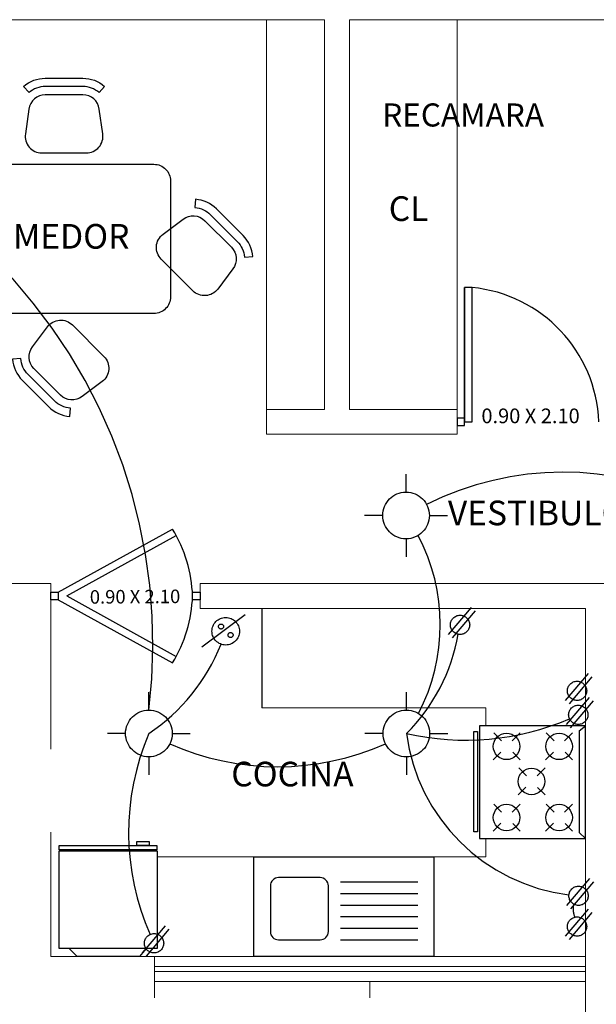
# Model space of a CAD drawing. Units: millimetres. Extents: x 2662 to 2844, y 825 to 933.
# Drawn here: x 2715 to 2718, y 849 to 855 of the extents above; entities that cross this region are included whole.
import ezdxf

# ---------------------------------------------------------------- set-up
doc = ezdxf.new("R2010")
doc.units = ezdxf.units.MM
doc.linetypes.add('ACAD_ISO02W100', pattern=[15, 12, -3])
doc.layers.add('calidad2', color=252, linetype='Continuous', lineweight=0)
doc.layers.add('instalacion electrica', color=1, linetype='ACAD_ISO02W100')
doc.styles.get("Standard").update_dxf_attribs({"font": 'ARIAL.TTF'})

msp = doc.modelspace()

# ---------------------------------------------------------------- linework, layer by layer
at = {"color": 253}
for p, q in [((2717.5284, 853.6127), (2717.5283, 852.8027)), ((2717.5734, 853.6127), (2717.5284, 853.6127)), ((2717.5284, 852.8027), (2717.5284, 853.6127)), ((2717.5733, 852.8027), (2717.5734, 853.6127)), ((2717.5284, 852.8252), (2717.4834, 852.8252)), ((2717.4834, 852.8252), (2717.4834, 852.8027)), ((2717.4834, 852.8027), (2717.4834, 852.7802)), ((2717.4834, 852.7802), (2717.5284, 852.7802)), ((2717.5283, 852.8027), (2717.5733, 852.8027)), ((2717.5284, 852.7802), (2717.5284, 852.8252)), ((2715.0776, 851.7752), (2715.7672, 852.1565)), ((2715.1299, 851.7527), (2715.7894, 852.1173)), ((2715.0326, 851.7527), (2715.0326, 851.7752)), ((2715.0326, 851.7752), (2715.0776, 851.7752)), ((2715.0776, 851.7752), (2715.0776, 851.7302)), ((2715.0776, 851.7752), (2715.0776, 851.7302)), ((2715.8876, 851.7752), (2715.9326, 851.7752)), ((2715.8876, 851.7527), (2715.8876, 851.7752)), ((2715.9326, 851.7752), (2715.9326, 851.7302)), ((2715.0326, 851.7302), (2715.0326, 851.7527)), ((2715.0776, 851.7302), (2715.0326, 851.7302)), ((2715.0776, 851.7302), (2715.7672, 851.3489)), ((2715.1299, 851.7527), (2715.7894, 851.3881)), ((2715.8876, 851.7302), (2715.8876, 851.7527)), ((2715.9326, 851.7302), (2715.8876, 851.7302)), ((2717.6176, 850.9703), (2717.6176, 850.2903)), ((2718.2576, 850.9703), (2717.6176, 850.9703)), ((2718.2191, 850.9403), (2718.2576, 850.9703)), ((2718.2191, 850.9403), (2718.2191, 850.3269)), ((2718.2576, 850.2903), (2718.2576, 850.9703)), ((2717.5848, 850.936), (2717.6062, 850.936)), ((2717.5848, 850.3312), (2717.5848, 850.936)), ((2717.6062, 850.936), (2717.6062, 850.3312)), ((2717.7048, 850.9274), (2717.752, 850.8788)), ((2717.8633, 850.9274), (2717.8152, 850.8793)), ((2718.0216, 850.9274), (2718.0688, 850.8788)), ((2718.1801, 850.9274), (2718.132, 850.8793)), ((2717.7476, 850.8115), (2717.7005, 850.7644)), ((2717.8189, 850.8101), (2717.8633, 850.7644)), ((2718.0644, 850.8115), (2718.0173, 850.7644)), ((2718.1357, 850.8101), (2718.1801, 850.7644)), ((2717.8552, 850.716), (2717.9025, 850.6675)), ((2718.0138, 850.716), (2717.9657, 850.6679)), ((2717.898, 850.6002), (2717.851, 850.553)), ((2717.9694, 850.5987), (2718.0138, 850.553)), ((2717.7048, 850.4981), (2717.752, 850.4495)), ((2717.8633, 850.4981), (2717.8152, 850.4499)), ((2718.0216, 850.4981), (2718.0688, 850.4495)), ((2718.1801, 850.4981), (2718.132, 850.4499)), ((2717.7476, 850.3822), (2717.7005, 850.3351)), ((2717.8189, 850.3808), (2717.8633, 850.3351)), ((2718.0644, 850.3822), (2718.0173, 850.3351)), ((2718.1357, 850.3808), (2718.1801, 850.3351)), ((2717.6062, 850.3312), (2717.5848, 850.3312)), ((2717.6176, 850.2903), (2718.2576, 850.2903)), ((2718.2191, 850.3269), (2718.2576, 850.2903)), ((2715.0836, 849.6261), (2715.0836, 850.2158)), ((2715.0836, 850.2158), (2715.6734, 850.2158)), ((2715.6734, 850.2158), (2715.6734, 849.6261)), ((2716.2566, 849.5789), (2716.2566, 850.179)), ((2715.6734, 849.6261), (2715.0836, 849.6261)), ((2715.1914, 849.5789), (2715.143, 849.6272)), ((2715.5678, 849.5789), (2715.1914, 849.5789)), ((2715.6071, 849.6261), (2715.5678, 849.5789))]:
    msp.add_line(p, q, dxfattribs=at)
at = {"color": 253, "ltscale": 0.005}
for p, q in [((2716.2566, 850.179), (2717.3437, 850.179)), ((2717.3437, 850.179), (2717.3437, 849.5789)), ((2716.6567, 850.0543), (2716.4067, 850.0543)), ((2716.3567, 850.0042), (2716.3567, 849.7292)), ((2716.7067, 849.7292), (2716.7067, 850.0042)), ((2716.7792, 850.0292), (2717.2475, 850.0292)), ((2716.7792, 849.9592), (2717.2475, 849.9592)), ((2716.7792, 849.8892), (2717.2475, 849.8892)), ((2716.7792, 849.8192), (2717.2475, 849.8192)), ((2716.7792, 849.7492), (2717.2475, 849.7492)), ((2716.4067, 849.6792), (2716.6567, 849.6792)), ((2716.7792, 849.6792), (2717.2475, 849.6792)), ((2717.3437, 849.5789), (2716.2566, 849.5789))]:
    msp.add_line(p, q, dxfattribs=at)
at = {"color": 253}
for points in [[(2714.8681, 854.8258, -0.180536), (2714.9991, 854.8747), (2715.2257, 854.8747, -0.180536), (2715.3567, 854.8258), (2715.324, 854.788, 0.180536), (2715.2257, 854.8247), (2714.9991, 854.8247, 0.180536), (2714.9009, 854.788)], [(2714.9001, 854.6888), (2714.8787, 854.5388, 0.456412), (2714.9777, 854.4247), (2715.2471, 854.4247, 0.456412), (2715.3461, 854.5388), (2715.3247, 854.6888, 0.373238), (2715.2257, 854.7747), (2714.9991, 854.7747, 0.373238)], [(2715.7544, 854.16), (2715.7544, 853.5559, -0.414214), (2715.6544, 853.4559), (2714.3544, 853.4559, -0.414214), (2714.2544, 853.5559), (2714.2544, 854.16), (2714.2544, 854.2559, -0.414214), (2714.3544, 854.3559), (2715.6544, 854.3559, -0.414214), (2715.7544, 854.2559)], [(2716.2502, 853.7989, 0.180536), (2716.1921, 853.9262), (2716.0319, 854.0864, 0.180536), (2715.9047, 854.1445), (2715.9012, 854.0946, -0.180536), (2715.9966, 854.051), (2716.1568, 853.8908, -0.180536), (2716.2003, 853.7954)], [(2716.1307, 853.7248), (2716.0398, 853.6036, -0.456412), (2715.8891, 853.5928), (2715.6986, 853.7833, -0.456412), (2715.7093, 853.934), (2715.8305, 854.025, -0.373238), (2715.9612, 854.0157), (2716.1214, 853.8555, -0.373238)], [(2714.921, 853.2551), (2715.0119, 853.3763, -0.456412), (2715.1626, 853.387), (2715.3531, 853.1965, -0.456412), (2715.3424, 853.0458), (2715.2212, 852.9549, -0.373238), (2715.0904, 852.9642), (2714.9303, 853.1244, -0.373238)], [(2714.8015, 853.1809, 0.180536), (2714.8595, 853.0537), (2715.0197, 852.8935, 0.180536), (2715.147, 852.8354), (2715.1505, 852.8853, -0.180536), (2715.0551, 852.9289), (2714.8949, 853.089, -0.180536), (2714.8513, 853.1845)]]:
    msp.add_lwpolyline(points, format="xyb", close=True, dxfattribs=at)
for points in [[(2715.6723, 850.221), (2715.0826, 850.221), (2715.0826, 850.2489), (2715.6723, 850.2489)], [(2715.6259, 850.2489), (2715.5516, 850.2489), (2715.5516, 850.2721), (2715.6259, 850.2721)]]:
    msp.add_lwpolyline(points, close=True, dxfattribs=at)
for centre in [(2717.7819, 850.8459), (2718.0987, 850.8459), (2717.9324, 850.6345), (2717.7819, 850.4166), (2718.0987, 850.4166)]:
    msp.add_circle(centre, 0.08, dxfattribs=at)
for centre, start, end in [((2717.493, 852.7705), 2.18145, 84.54539), ((2715.0422, 851.7205), 2.18145, 31.02014), ((2715.0422, 851.7849), 328.97986, 357.81855)]:
    msp.add_arc(centre, 0.846, start, end, dxfattribs=at)
at = {"color": 253, "ltscale": 0.005}
for centre, start, end in [((2716.4067, 850.0042), 90, 180), ((2716.6567, 850.0042), 0, 90), ((2716.4067, 849.7292), 180, 270), ((2716.6567, 849.7292), 270, 0)]:
    msp.add_arc(centre, 0.05, start, end, dxfattribs=at)
at = {"layer": 'calidad2', "color": 253}
for p, q in [((2716.6834, 855.2277), (2712.8286, 855.2277)), ((2716.3334, 852.7277), (2716.3334, 855.2277)), ((2716.6834, 852.8777), (2716.6834, 855.2277)), ((2720.5552, 855.2277), (2716.8334, 855.2277)), ((2716.8334, 852.8777), (2716.8334, 855.2277)), ((2716.6834, 852.8777), (2716.3334, 852.8777)), ((2717.4834, 852.8777), (2716.8334, 852.8777)), ((2717.4834, 852.8777), (2717.4834, 852.7277)), ((2717.4834, 852.7277), (2716.3334, 852.7277)), ((2715.0326, 851.8277), (2714.7826, 851.8277)), ((2715.0326, 850.8289), (2715.0326, 851.8277)), ((2718.4076, 851.8277), (2715.9326, 851.8277)), ((2715.9326, 851.6777), (2715.9326, 851.8277)), ((2718.2576, 851.6777), (2715.9326, 851.6777)), ((2718.2576, 849.1289), (2718.2576, 851.6777)), ((2717.6576, 851.0777), (2716.3056, 851.0777)), ((2717.6576, 850.9703), (2717.6576, 851.0777)), ((2715.0326, 849.5789), (2715.0326, 850.3289)), ((2717.6576, 850.1789), (2717.6576, 850.2903)), ((2717.6576, 850.1789), (2715.6734, 850.1789)), ((2715.6576, 849.5789), (2715.6576, 849.3289)), ((2716.9576, 849.3289), (2716.9576, 849.4289))]:
    msp.add_line(p, q, dxfattribs=at)
at = {"layer": 'calidad2', "color": 253, "lineweight": 5}
msp.add_line((2717.4834, 852.8777), (2717.4834, 855.2277), dxfattribs=at)
at = {"layer": 'calidad2', "color": 253, "ltscale": 0.05}
for p, q in [((2718.2576, 849.5789), (2715.0326, 849.5789)), ((2718.2576, 849.4289), (2715.6576, 849.4289))]:
    msp.add_line(p, q, dxfattribs=at)
at = {"layer": 'calidad2', "color": 253, "ltscale": 0.025}
for p, q in [((2718.2576, 849.5189), (2715.6576, 849.5189)), ((2718.2576, 849.4889), (2715.6576, 849.4889))]:
    msp.add_line(p, q, dxfattribs=at)
at = {"layer": 'instalacion electrica', "ltscale": 0.4}
for p, q in [((2717.1753, 852.3786), (2717.1753, 852.488)), ((2717.0346, 852.238), (2716.9253, 852.238)), ((2717.3159, 852.238), (2717.4253, 852.238)), ((2717.1753, 852.0973), (2717.1753, 851.988)), ((2715.6239, 851.064), (2715.6239, 851.1734)), ((2717.1772, 851.064), (2717.1772, 851.1734)), ((2715.4832, 850.9234), (2715.3739, 850.9234)), ((2715.7645, 850.9234), (2715.8739, 850.9234)), ((2717.0365, 850.9234), (2716.9272, 850.9234)), ((2717.3178, 850.9234), (2717.4272, 850.9234)), ((2715.6239, 850.7827), (2715.6239, 850.6734)), ((2717.1772, 850.7827), (2717.1772, 850.6734))]:
    msp.add_line(p, q, dxfattribs=at)
at = {"layer": 'instalacion electrica', "color": 253, "ltscale": 0.4}
msp.add_line((2716.3056, 851.6777), (2716.3056, 851.0777), dxfattribs=at)
at = {"layer": 'instalacion electrica'}
for p, q in [((2717.4313, 851.52), (2717.5696, 851.6839)), ((2717.4553, 851.4997), (2717.5936, 851.6636)), ((2716.2048, 851.6391), (2715.9439, 851.4436)), ((2718.137, 851.1221), (2718.2753, 851.286)), ((2718.1609, 851.1018), (2718.2992, 851.2657)), ((2718.1442, 850.9774), (2718.2825, 851.1413)), ((2718.1682, 850.9571), (2718.3065, 851.1211)), ((2718.1459, 849.8861), (2718.2842, 850.05)), ((2718.1698, 849.8658), (2718.3081, 850.0297)), ((2718.137, 849.7006), (2718.2753, 849.8645)), ((2718.1609, 849.6803), (2718.2992, 849.8442)), ((2715.5851, 849.5999), (2715.7234, 849.7639)), ((2715.609, 849.5797), (2715.7473, 849.7436))]:
    msp.add_line(p, q, dxfattribs=at)
for centre, radius in [((2717.1753, 852.238), 0.1407), ((2716.0875, 851.5399), 0.0829), ((2717.5014, 851.5786), 0.0581), ((2716.0594, 851.5685), 0.0151), ((2716.1167, 851.517), 0.0151), ((2718.2071, 851.1807), 0.0581), ((2715.6239, 850.9234), 0.1407), ((2717.1772, 850.9234), 0.1407), ((2718.2144, 851.0361), 0.0581), ((2718.216, 849.9447), 0.0581), ((2718.2071, 849.7592), 0.0581), ((2715.6552, 849.6586), 0.0581)]:
    msp.add_circle(centre, radius, dxfattribs=at)
at = {"layer": 'instalacion electrica', "ltscale": 0.4}
for centre, radius, start, end in [((2712.3638, 851.4643), 3.2846, 353.00066, 45.32474), ((2718.1254, 850.6392), 1.8598, 64.01266, 116.38891), ((2716.2287, 851.5793), 1.1532, 332.32664, 27.84069), ((2716.4046, 851.7077), 1.1009, 314.56921, 350.27505), ((2714.9675, 851.8996), 1.1764, 303.91842, 338.15805), ((2717.5324, 852.4836), 1.6001, 257.17341, 293.14517), ((2717.0217, 850.3253), 1.5204, 156.83415, 203.81683), ((2718.2977, 851.0721), 1.1303, 187.55766, 262.9124), ((2716.4005, 852.3298), 1.6066, 246.10916, 293.89084), ((2718.3165, 849.8632), 0.1329, 166.50283, 201.06384), ((2718.3165, 849.8632), 0.1329, 243.7079, 246.04998)]:
    msp.add_arc(centre, radius, start, end, dxfattribs=at)

# ---------------------------------------------------------------- texts
at = {"layer": 'calidad2', "color": 253}
for s, height, p in [('RECAMARA', 0.13929, (2717.0321, 854.5836)), ('CL', 0.14856, (2717.071, 854.0141)), ('COMEDOR', 0.14856, (2714.5246, 853.8471)), ('0.90 X 2.10', 0.088602, (2717.63, 852.7944)), ('VESTIBULO', 0.14856, (2717.4278, 852.1792)), ('COCINA', 0.14856, (2716.121, 850.6044))]:
    msp.add_text(s, height=height, dxfattribs=at).set_placement(p)
msp.add_text('0.90 X 2.10', height=0.081553, rotation=0.39129, dxfattribs=at).set_placement((2715.2678, 851.706))

doc.saveas('drawing.dxf')
